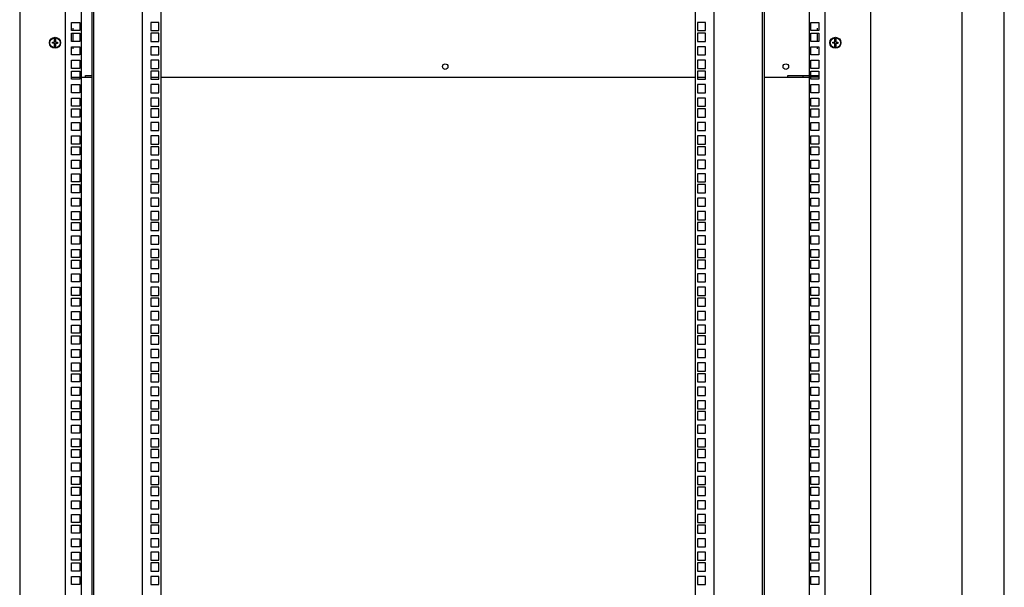
# Model space of a CAD drawing. Units: millimetres. Extents: x 37 to 631, y 128 to 548.
# Drawn here: x 516 to 631, y 348 to 414 of the extents above; entities that cross this region are included whole.
import ezdxf

# ---------------------------------------------------------------- set-up
doc = ezdxf.new("R2010")
doc.units = ezdxf.units.MM
doc.header["$LTSCALE"] = 32.67
doc.layers.get('0').update_dxf_attribs({"linetype": 'CONTINUOUS'})
doc.layers.add('02___PRT_ALL_AXES', color=7, linetype='CONTINUOUS')
doc.layers.add('ALL_FEATURES', color=7, linetype='CONTINUOUS')

msp = doc.modelspace()

# ---------------------------------------------------------------- linework, layer by layer
at = {"color": 7, "linetype": 'Continuous'}
for p, q in [((631.18293, 127.72935), (631.18293, 547.72935)), ((626.18293, 542.72935), (626.18293, 132.72935)), ((524.27476, 310.48846), (524.27476, 519.48846)), ((529.97476, 310.48846), (529.97476, 519.48846)), ((597.07476, 519.48846), (597.07476, 310.48846)), ((602.77476, 310.48846), (602.77476, 519.48846)), ((532.17476, 310.78846), (532.17476, 519.18846)), ((594.87476, 519.18846), (594.87476, 310.78846)), ((530.94976, 413.87596), (530.94976, 412.92596)), ((531.89976, 413.87596), (530.94976, 413.87596)), ((530.94976, 412.92596), (531.89976, 412.92596)), ((531.89976, 412.92596), (531.89976, 413.87596)), ((596.09976, 413.87596), (595.14976, 413.87596)), ((595.14976, 413.87596), (595.14976, 412.92596)), ((595.14976, 412.92596), (596.09976, 412.92596)), ((596.09976, 412.92596), (596.09976, 413.87596)), ((519.63476, 411.55346), (519.63476, 412.02742)), ((519.76476, 412.02742), (519.76476, 411.55346)), ((530.94976, 412.60596), (530.94976, 411.65596)), ((531.89976, 412.60596), (530.94976, 412.60596)), ((530.94976, 411.65596), (531.89976, 411.65596)), ((531.89976, 411.65596), (531.89976, 412.60596)), ((596.09976, 412.60596), (595.14976, 412.60596)), ((595.14976, 412.60596), (595.14976, 411.65596)), ((595.14976, 411.65596), (596.09976, 411.65596)), ((596.09976, 411.65596), (596.09976, 412.60596)), ((611.28476, 411.55346), (611.28476, 412.02742)), ((611.41476, 412.02742), (611.41476, 411.55346)), ((519.39976, 411.42346), (519.39976, 411.55346)), ((519.39976, 411.55346), (519.63476, 411.55346)), ((519.63476, 411.42346), (519.39976, 411.42346)), ((519.63476, 410.94951), (519.63476, 411.42346)), ((519.76476, 411.55346), (519.99976, 411.55346)), ((519.76476, 411.41146), (519.76476, 410.94951)), ((519.99976, 411.41146), (519.76476, 411.41146)), ((519.99976, 411.55346), (519.99976, 411.41146)), ((530.94976, 411.01846), (530.94976, 410.06846)), ((531.89976, 411.01846), (530.94976, 411.01846)), ((531.89976, 410.06846), (531.89976, 411.01846)), ((596.09976, 411.01846), (595.14976, 411.01846)), ((595.14976, 411.01846), (595.14976, 410.06846)), ((596.09976, 410.06846), (596.09976, 411.01846)), ((611.04976, 411.55346), (611.28476, 411.55346)), ((611.04976, 411.42346), (611.04976, 411.55346)), ((611.28476, 411.42346), (611.04976, 411.42346)), ((611.28476, 410.94951), (611.28476, 411.42346)), ((611.41476, 411.55346), (611.64976, 411.55346)), ((611.64976, 411.41146), (611.41476, 411.41146)), ((611.41476, 411.41146), (611.41476, 410.94951)), ((611.64976, 411.55346), (611.64976, 411.41146)), ((530.94976, 410.06846), (531.89976, 410.06846)), ((530.94976, 409.43096), (530.94976, 408.48096)), ((531.89976, 409.43096), (530.94976, 409.43096)), ((531.89976, 408.48096), (531.89976, 409.43096)), ((595.14976, 410.06846), (596.09976, 410.06846)), ((596.09976, 409.43096), (595.14976, 409.43096)), ((595.14976, 409.43096), (595.14976, 408.48096)), ((596.09976, 408.48096), (596.09976, 409.43096)), ((530.94976, 408.48096), (531.89976, 408.48096)), ((595.14976, 408.48096), (596.09976, 408.48096)), ((524.07476, 407.58846), (523.27069, 407.58846)), ((530.94976, 408.16096), (530.94976, 407.21096)), ((531.89976, 408.16096), (530.94976, 408.16096)), ((530.94976, 407.21096), (531.89976, 407.21096)), ((531.89976, 407.21096), (531.89976, 408.16096)), ((596.09976, 408.16096), (595.14976, 408.16096)), ((595.14976, 408.16096), (595.14976, 407.21096)), ((595.14976, 407.21096), (596.09976, 407.21096)), ((596.09976, 407.21096), (596.09976, 408.16096)), ((608.24976, 407.58846), (605.77883, 407.58846)), ((607.57883, 407.43846), (607.57883, 407.58846)), ((609.39976, 407.58846), (608.44976, 407.58846)), ((608.47883, 407.43846), (608.47883, 407.58846)), ((530.94976, 406.57346), (530.94976, 405.62346)), ((531.89976, 406.57346), (530.94976, 406.57346)), ((531.89976, 405.62346), (531.89976, 406.57346)), ((596.09976, 406.57346), (595.14976, 406.57346)), ((595.14976, 406.57346), (595.14976, 405.62346)), ((596.09976, 405.62346), (596.09976, 406.57346)), ((530.94976, 405.62346), (531.89976, 405.62346)), ((530.94976, 404.98596), (530.94976, 404.03596)), ((531.89976, 404.98596), (530.94976, 404.98596)), ((531.89976, 404.03596), (531.89976, 404.98596)), ((595.14976, 405.62346), (596.09976, 405.62346)), ((596.09976, 404.98596), (595.14976, 404.98596)), ((595.14976, 404.98596), (595.14976, 404.03596)), ((596.09976, 404.03596), (596.09976, 404.98596)), ((530.94976, 404.03596), (531.89976, 404.03596)), ((530.94976, 403.71596), (530.94976, 402.76596)), ((531.89976, 403.71596), (530.94976, 403.71596)), ((531.89976, 402.76596), (531.89976, 403.71596)), ((595.14976, 404.03596), (596.09976, 404.03596)), ((596.09976, 403.71596), (595.14976, 403.71596)), ((595.14976, 403.71596), (595.14976, 402.76596)), ((596.09976, 402.76596), (596.09976, 403.71596)), ((530.94976, 402.76596), (531.89976, 402.76596)), ((595.14976, 402.76596), (596.09976, 402.76596)), ((530.94976, 402.12846), (530.94976, 401.17846)), ((531.89976, 402.12846), (530.94976, 402.12846)), ((531.89976, 401.17846), (531.89976, 402.12846)), ((596.09976, 402.12846), (595.14976, 402.12846)), ((595.14976, 402.12846), (595.14976, 401.17846)), ((596.09976, 401.17846), (596.09976, 402.12846)), ((530.94976, 401.17846), (531.89976, 401.17846)), ((530.94976, 400.54096), (530.94976, 399.59096)), ((531.89976, 400.54096), (530.94976, 400.54096)), ((531.89976, 399.59096), (531.89976, 400.54096)), ((595.14976, 401.17846), (596.09976, 401.17846)), ((596.09976, 400.54096), (595.14976, 400.54096)), ((595.14976, 400.54096), (595.14976, 399.59096)), ((596.09976, 399.59096), (596.09976, 400.54096)), ((530.94976, 399.59096), (531.89976, 399.59096)), ((530.94976, 399.27096), (530.94976, 398.32096)), ((531.89976, 399.27096), (530.94976, 399.27096)), ((531.89976, 398.32096), (531.89976, 399.27096)), ((595.14976, 399.59096), (596.09976, 399.59096)), ((596.09976, 399.27096), (595.14976, 399.27096)), ((595.14976, 399.27096), (595.14976, 398.32096)), ((596.09976, 398.32096), (596.09976, 399.27096)), ((530.94976, 398.32096), (531.89976, 398.32096)), ((595.14976, 398.32096), (596.09976, 398.32096)), ((530.94976, 397.68346), (530.94976, 396.73346)), ((531.89976, 397.68346), (530.94976, 397.68346)), ((530.94976, 396.73346), (531.89976, 396.73346)), ((531.89976, 396.73346), (531.89976, 397.68346)), ((596.09976, 397.68346), (595.14976, 397.68346)), ((595.14976, 397.68346), (595.14976, 396.73346)), ((595.14976, 396.73346), (596.09976, 396.73346)), ((596.09976, 396.73346), (596.09976, 397.68346)), ((530.94976, 396.09596), (530.94976, 395.14596)), ((531.89976, 396.09596), (530.94976, 396.09596)), ((531.89976, 395.14596), (531.89976, 396.09596)), ((596.09976, 396.09596), (595.14976, 396.09596)), ((595.14976, 396.09596), (595.14976, 395.14596)), ((596.09976, 395.14596), (596.09976, 396.09596)), ((530.94976, 395.14596), (531.89976, 395.14596)), ((530.94976, 394.82596), (530.94976, 393.87596)), ((531.89976, 394.82596), (530.94976, 394.82596)), ((531.89976, 393.87596), (531.89976, 394.82596)), ((595.14976, 395.14596), (596.09976, 395.14596)), ((596.09976, 394.82596), (595.14976, 394.82596)), ((595.14976, 394.82596), (595.14976, 393.87596)), ((596.09976, 393.87596), (596.09976, 394.82596)), ((530.94976, 393.87596), (531.89976, 393.87596)), ((530.94976, 393.23846), (530.94976, 392.28846)), ((531.89976, 393.23846), (530.94976, 393.23846)), ((531.89976, 392.28846), (531.89976, 393.23846)), ((595.14976, 393.87596), (596.09976, 393.87596)), ((596.09976, 393.23846), (595.14976, 393.23846)), ((595.14976, 393.23846), (595.14976, 392.28846)), ((596.09976, 392.28846), (596.09976, 393.23846)), ((530.94976, 392.28846), (531.89976, 392.28846)), ((595.14976, 392.28846), (596.09976, 392.28846)), ((530.94976, 391.65096), (530.94976, 390.70096)), ((531.89976, 391.65096), (530.94976, 391.65096)), ((531.89976, 390.70096), (531.89976, 391.65096)), ((596.09976, 391.65096), (595.14976, 391.65096)), ((595.14976, 391.65096), (595.14976, 390.70096)), ((596.09976, 390.70096), (596.09976, 391.65096)), ((530.94976, 390.70096), (531.89976, 390.70096)), ((530.94976, 390.38096), (530.94976, 389.43096)), ((531.89976, 390.38096), (530.94976, 390.38096)), ((531.89976, 389.43096), (531.89976, 390.38096)), ((595.14976, 390.70096), (596.09976, 390.70096)), ((530.94976, 389.43096), (531.89976, 389.43096)), ((530.94976, 388.79346), (530.94976, 387.84346)), ((531.89976, 388.79346), (530.94976, 388.79346)), ((531.89976, 387.84346), (531.89976, 388.79346)), ((530.94976, 387.84346), (531.89976, 387.84346)), ((530.94976, 387.20596), (530.94976, 386.25596)), ((531.89976, 387.20596), (530.94976, 387.20596)), ((530.94976, 386.25596), (531.89976, 386.25596)), ((531.89976, 386.25596), (531.89976, 387.20596)), ((530.94976, 385.93596), (530.94976, 384.98596)), ((531.89976, 385.93596), (530.94976, 385.93596)), ((531.89976, 384.98596), (531.89976, 385.93596)), ((530.94976, 384.98596), (531.89976, 384.98596)), ((530.94976, 384.34846), (530.94976, 383.39846)), ((531.89976, 384.34846), (530.94976, 384.34846)), ((531.89976, 383.39846), (531.89976, 384.34846)), ((530.94976, 383.39846), (531.89976, 383.39846)), ((530.94976, 382.76096), (530.94976, 381.81096)), ((531.89976, 382.76096), (530.94976, 382.76096)), ((531.89976, 381.81096), (531.89976, 382.76096)), ((530.94976, 381.81096), (531.89976, 381.81096)), ((530.94976, 381.49096), (530.94976, 380.54096)), ((531.89976, 381.49096), (530.94976, 381.49096)), ((530.94976, 380.54096), (531.89976, 380.54096)), ((531.89976, 380.54096), (531.89976, 381.49096)), ((530.94976, 379.90346), (530.94976, 378.95346)), ((531.89976, 379.90346), (530.94976, 379.90346)), ((531.89976, 378.95346), (531.89976, 379.90346)), ((530.94976, 378.95346), (531.89976, 378.95346)), ((530.94976, 378.31596), (530.94976, 377.36596)), ((531.89976, 378.31596), (530.94976, 378.31596)), ((531.89976, 377.36596), (531.89976, 378.31596)), ((530.94976, 377.36596), (531.89976, 377.36596)), ((530.94976, 377.04596), (530.94976, 376.09596)), ((531.89976, 377.04596), (530.94976, 377.04596)), ((531.89976, 376.09596), (531.89976, 377.04596)), ((530.94976, 376.09596), (531.89976, 376.09596)), ((530.94976, 375.45846), (530.94976, 374.50846)), ((531.89976, 375.45846), (530.94976, 375.45846)), ((531.89976, 374.50846), (531.89976, 375.45846)), ((530.94976, 374.50846), (531.89976, 374.50846)), ((530.94976, 373.87096), (530.94976, 372.92096)), ((531.89976, 373.87096), (530.94976, 373.87096)), ((531.89976, 372.92096), (531.89976, 373.87096)), ((530.94976, 372.92096), (531.89976, 372.92096)), ((530.94976, 372.60096), (530.94976, 371.65096)), ((531.89976, 372.60096), (530.94976, 372.60096)), ((531.89976, 371.65096), (531.89976, 372.60096)), ((530.94976, 371.65096), (531.89976, 371.65096)), ((531.89976, 371.01346), (530.94976, 371.01346)), ((530.94976, 371.01346), (530.94976, 370.06346)), ((530.94976, 370.06346), (531.89976, 370.06346)), ((531.89976, 370.06346), (531.89976, 371.01346)), ((531.89976, 369.42596), (530.94976, 369.42596)), ((530.94976, 369.42596), (530.94976, 368.47596)), ((531.89976, 368.47596), (531.89976, 369.42596)), ((530.94976, 368.47596), (531.89976, 368.47596)), ((531.89976, 368.15596), (530.94976, 368.15596)), ((530.94976, 368.15596), (530.94976, 367.20596)), ((531.89976, 367.20596), (531.89976, 368.15596)), ((530.94976, 367.20596), (531.89976, 367.20596)), ((531.89976, 366.56846), (530.94976, 366.56846)), ((530.94976, 366.56846), (530.94976, 365.61846)), ((531.89976, 365.61846), (531.89976, 366.56846)), ((530.94976, 365.61846), (531.89976, 365.61846)), ((531.89976, 364.98096), (530.94976, 364.98096)), ((530.94976, 364.98096), (530.94976, 364.03096)), ((531.89976, 364.03096), (531.89976, 364.98096)), ((530.94976, 364.03096), (531.89976, 364.03096)), ((531.89976, 363.71096), (530.94976, 363.71096)), ((530.94976, 363.71096), (530.94976, 362.76096)), ((531.89976, 362.76096), (531.89976, 363.71096)), ((530.94976, 362.76096), (531.89976, 362.76096)), ((531.89976, 362.12346), (530.94976, 362.12346)), ((530.94976, 362.12346), (530.94976, 361.17346)), ((531.89976, 361.17346), (531.89976, 362.12346)), ((530.94976, 361.17346), (531.89976, 361.17346)), ((531.89976, 360.53596), (530.94976, 360.53596)), ((530.94976, 360.53596), (530.94976, 359.58596)), ((531.89976, 359.58596), (531.89976, 360.53596)), ((530.94976, 359.58596), (531.89976, 359.58596)), ((531.89976, 359.26596), (530.94976, 359.26596)), ((530.94976, 359.26596), (530.94976, 358.31596)), ((531.89976, 358.31596), (531.89976, 359.26596)), ((530.94976, 358.31596), (531.89976, 358.31596)), ((531.89976, 357.67846), (530.94976, 357.67846)), ((530.94976, 357.67846), (530.94976, 356.72846)), ((531.89976, 356.72846), (531.89976, 357.67846)), ((530.94976, 356.72846), (531.89976, 356.72846)), ((531.89976, 356.09096), (530.94976, 356.09096)), ((530.94976, 356.09096), (530.94976, 355.14096)), ((530.94976, 355.14096), (531.89976, 355.14096)), ((531.89976, 355.14096), (531.89976, 356.09096)), ((531.89976, 354.82096), (530.94976, 354.82096)), ((530.94976, 354.82096), (530.94976, 353.87096)), ((530.94976, 353.87096), (531.89976, 353.87096)), ((531.89976, 353.87096), (531.89976, 354.82096)), ((531.89976, 353.23346), (530.94976, 353.23346)), ((530.94976, 353.23346), (530.94976, 352.28346)), ((531.89976, 352.28346), (531.89976, 353.23346)), ((530.94976, 352.28346), (531.89976, 352.28346)), ((531.89976, 351.64596), (530.94976, 351.64596)), ((530.94976, 351.64596), (530.94976, 350.69596)), ((531.89976, 350.69596), (531.89976, 351.64596)), ((530.94976, 350.69596), (531.89976, 350.69596)), ((531.89976, 350.37596), (530.94976, 350.37596)), ((530.94976, 350.37596), (530.94976, 349.42596)), ((531.89976, 349.42596), (531.89976, 350.37596)), ((530.94976, 349.42596), (531.89976, 349.42596)), ((531.89976, 348.78846), (530.94976, 348.78846)), ((530.94976, 348.78846), (530.94976, 347.83846)), ((531.89976, 347.83846), (531.89976, 348.78846)), ((530.94976, 347.83846), (531.89976, 347.83846))]:
    msp.add_line(p, q, dxfattribs=at)
at = {"color": 3, "linetype": 'Continuous'}
for p, q in [((515.54976, 519.93846), (515.54976, 310.03846)), ((520.89976, 519.53846), (520.89976, 310.43846)), ((522.79976, 310.43846), (522.79976, 519.53846)), ((524.07476, 310.48846), (524.07476, 519.48846)), ((602.97476, 519.48846), (602.97476, 310.48846)), ((608.24976, 519.53846), (608.24976, 310.43846)), ((610.14976, 310.43846), (610.14976, 519.53846)), ((615.49976, 310.03846), (615.49976, 519.93846)), ((521.64976, 412.92596), (521.64976, 413.87596)), ((521.64976, 413.87596), (522.59976, 413.87596)), ((522.59976, 412.92596), (521.64976, 412.92596)), ((522.59976, 413.87596), (522.59976, 412.92596)), ((608.44976, 413.87596), (609.39976, 413.87596)), ((608.44976, 412.92596), (608.44976, 413.87596)), ((609.39976, 412.92596), (608.44976, 412.92596)), ((609.39976, 413.87596), (609.39976, 412.92596)), ((521.64976, 411.65596), (521.64976, 412.60596)), ((521.64976, 412.60596), (522.59976, 412.60596)), ((522.59976, 411.65596), (521.64976, 411.65596)), ((522.59976, 412.60596), (522.59976, 411.65596)), ((608.44976, 412.60596), (609.39976, 412.60596)), ((608.44976, 411.65596), (608.44976, 412.60596)), ((609.39976, 411.65596), (608.44976, 411.65596)), ((609.39976, 412.60596), (609.39976, 411.65596)), ((521.64976, 410.06846), (521.64976, 411.01846)), ((521.64976, 411.01846), (522.59976, 411.01846)), ((522.59976, 411.01846), (522.59976, 410.06846)), ((608.44976, 411.01846), (609.39976, 411.01846)), ((608.44976, 410.06846), (608.44976, 411.01846)), ((609.39976, 411.01846), (609.39976, 410.06846)), ((522.59976, 410.06846), (521.64976, 410.06846)), ((521.64976, 408.48096), (521.64976, 409.43096)), ((521.64976, 409.43096), (522.59976, 409.43096)), ((522.59976, 409.43096), (522.59976, 408.48096)), ((609.39976, 410.06846), (608.44976, 410.06846)), ((608.44976, 409.43096), (609.39976, 409.43096)), ((608.44976, 408.48096), (608.44976, 409.43096)), ((609.39976, 409.43096), (609.39976, 408.48096)), ((522.59976, 408.48096), (521.64976, 408.48096)), ((609.39976, 408.48096), (608.44976, 408.48096)), ((521.64976, 407.21096), (521.64976, 408.16096)), ((521.64976, 408.16096), (522.59976, 408.16096)), ((521.64976, 407.43846), (522.59976, 407.43846)), ((522.59976, 407.21096), (521.64976, 407.21096)), ((522.59976, 408.16096), (522.59976, 407.21096)), ((522.79976, 407.43846), (524.07476, 407.43846)), ((523.27069, 407.43846), (523.27069, 407.6272)), ((523.27069, 407.6272), (524.07476, 407.6272)), ((530.94976, 407.43846), (531.89976, 407.43846)), ((532.17476, 407.43846), (594.87476, 407.43846)), ((595.14976, 407.43846), (596.09976, 407.43846)), ((602.97476, 407.43846), (608.24976, 407.43846)), ((605.77883, 407.6272), (608.24976, 407.6272)), ((605.77883, 407.43846), (605.77883, 407.6272)), ((608.44976, 408.16096), (609.39976, 408.16096)), ((608.44976, 407.21096), (608.44976, 408.16096)), ((608.44976, 407.6272), (609.39976, 407.6272)), ((609.39976, 407.43846), (608.44976, 407.43846)), ((609.39976, 407.21096), (608.44976, 407.21096)), ((609.39976, 408.16096), (609.39976, 407.21096)), ((521.64976, 405.62346), (521.64976, 406.57346)), ((521.64976, 406.57346), (522.59976, 406.57346)), ((522.59976, 406.57346), (522.59976, 405.62346)), ((608.44976, 406.57346), (609.39976, 406.57346)), ((608.44976, 405.62346), (608.44976, 406.57346)), ((609.39976, 406.57346), (609.39976, 405.62346)), ((522.59976, 405.62346), (521.64976, 405.62346)), ((521.64976, 404.03596), (521.64976, 404.98596)), ((521.64976, 404.98596), (522.59976, 404.98596)), ((522.59976, 404.98596), (522.59976, 404.03596)), ((609.39976, 405.62346), (608.44976, 405.62346)), ((608.44976, 404.98596), (609.39976, 404.98596)), ((608.44976, 404.03596), (608.44976, 404.98596)), ((609.39976, 404.98596), (609.39976, 404.03596)), ((522.59976, 404.03596), (521.64976, 404.03596)), ((521.64976, 402.76596), (521.64976, 403.71596)), ((521.64976, 403.71596), (522.59976, 403.71596)), ((522.59976, 403.71596), (522.59976, 402.76596)), ((609.39976, 404.03596), (608.44976, 404.03596)), ((608.44976, 403.71596), (609.39976, 403.71596)), ((608.44976, 402.76596), (608.44976, 403.71596)), ((609.39976, 403.71596), (609.39976, 402.76596)), ((522.59976, 402.76596), (521.64976, 402.76596)), ((609.39976, 402.76596), (608.44976, 402.76596)), ((521.64976, 401.17846), (521.64976, 402.12846)), ((521.64976, 402.12846), (522.59976, 402.12846)), ((522.59976, 402.12846), (522.59976, 401.17846)), ((608.44976, 402.12846), (609.39976, 402.12846)), ((608.44976, 401.17846), (608.44976, 402.12846)), ((609.39976, 402.12846), (609.39976, 401.17846)), ((522.59976, 401.17846), (521.64976, 401.17846)), ((521.64976, 399.59096), (521.64976, 400.54096)), ((521.64976, 400.54096), (522.59976, 400.54096)), ((522.59976, 400.54096), (522.59976, 399.59096)), ((609.39976, 401.17846), (608.44976, 401.17846)), ((608.44976, 400.54096), (609.39976, 400.54096)), ((608.44976, 399.59096), (608.44976, 400.54096)), ((609.39976, 400.54096), (609.39976, 399.59096)), ((522.59976, 399.59096), (521.64976, 399.59096)), ((521.64976, 398.32096), (521.64976, 399.27096)), ((521.64976, 399.27096), (522.59976, 399.27096)), ((522.59976, 399.27096), (522.59976, 398.32096)), ((609.39976, 399.59096), (608.44976, 399.59096)), ((608.44976, 399.27096), (609.39976, 399.27096)), ((608.44976, 398.32096), (608.44976, 399.27096)), ((609.39976, 399.27096), (609.39976, 398.32096)), ((522.59976, 398.32096), (521.64976, 398.32096)), ((609.39976, 398.32096), (608.44976, 398.32096)), ((521.64976, 396.73346), (521.64976, 397.68346)), ((521.64976, 397.68346), (522.59976, 397.68346)), ((522.59976, 396.73346), (521.64976, 396.73346)), ((522.59976, 397.68346), (522.59976, 396.73346)), ((608.44976, 397.68346), (609.39976, 397.68346)), ((608.44976, 396.73346), (608.44976, 397.68346)), ((609.39976, 396.73346), (608.44976, 396.73346)), ((609.39976, 397.68346), (609.39976, 396.73346)), ((521.64976, 395.14596), (521.64976, 396.09596)), ((521.64976, 396.09596), (522.59976, 396.09596)), ((522.59976, 396.09596), (522.59976, 395.14596)), ((608.44976, 396.09596), (609.39976, 396.09596)), ((608.44976, 395.14596), (608.44976, 396.09596)), ((609.39976, 396.09596), (609.39976, 395.14596)), ((522.59976, 395.14596), (521.64976, 395.14596)), ((521.64976, 393.87596), (521.64976, 394.82596)), ((521.64976, 394.82596), (522.59976, 394.82596)), ((522.59976, 394.82596), (522.59976, 393.87596)), ((609.39976, 395.14596), (608.44976, 395.14596)), ((608.44976, 394.82596), (609.39976, 394.82596)), ((608.44976, 393.87596), (608.44976, 394.82596)), ((609.39976, 394.82596), (609.39976, 393.87596)), ((522.59976, 393.87596), (521.64976, 393.87596)), ((521.64976, 392.28846), (521.64976, 393.23846)), ((521.64976, 393.23846), (522.59976, 393.23846)), ((522.59976, 393.23846), (522.59976, 392.28846)), ((609.39976, 393.87596), (608.44976, 393.87596)), ((608.44976, 393.23846), (609.39976, 393.23846)), ((608.44976, 392.28846), (608.44976, 393.23846)), ((609.39976, 393.23846), (609.39976, 392.28846)), ((522.59976, 392.28846), (521.64976, 392.28846)), ((609.39976, 392.28846), (608.44976, 392.28846)), ((521.64976, 390.70096), (521.64976, 391.65096)), ((521.64976, 391.65096), (522.59976, 391.65096)), ((522.59976, 391.65096), (522.59976, 390.70096)), ((608.44976, 391.65096), (609.39976, 391.65096)), ((608.44976, 390.70096), (608.44976, 391.65096)), ((609.39976, 391.65096), (609.39976, 390.70096)), ((522.59976, 390.70096), (521.64976, 390.70096)), ((521.64976, 389.43096), (521.64976, 390.38096)), ((521.64976, 390.38096), (522.59976, 390.38096)), ((522.59976, 390.38096), (522.59976, 389.43096)), ((609.39976, 390.70096), (608.44976, 390.70096)), ((608.44976, 390.38096), (609.39976, 390.38096)), ((608.44976, 389.43096), (608.44976, 390.38096)), ((609.39976, 390.38096), (609.39976, 389.43096)), ((522.59976, 389.43096), (521.64976, 389.43096)), ((521.64976, 387.84346), (521.64976, 388.79346)), ((521.64976, 388.79346), (522.59976, 388.79346)), ((522.59976, 388.79346), (522.59976, 387.84346)), ((609.39976, 389.43096), (608.44976, 389.43096)), ((608.44976, 388.79346), (609.39976, 388.79346)), ((608.44976, 387.84346), (608.44976, 388.79346)), ((609.39976, 388.79346), (609.39976, 387.84346)), ((522.59976, 387.84346), (521.64976, 387.84346)), ((609.39976, 387.84346), (608.44976, 387.84346)), ((521.64976, 386.25596), (521.64976, 387.20596)), ((521.64976, 387.20596), (522.59976, 387.20596)), ((522.59976, 386.25596), (521.64976, 386.25596)), ((522.59976, 387.20596), (522.59976, 386.25596)), ((608.44976, 387.20596), (609.39976, 387.20596)), ((608.44976, 386.25596), (608.44976, 387.20596)), ((609.39976, 386.25596), (608.44976, 386.25596)), ((609.39976, 387.20596), (609.39976, 386.25596)), ((521.64976, 384.98596), (521.64976, 385.93596)), ((521.64976, 385.93596), (522.59976, 385.93596)), ((522.59976, 385.93596), (522.59976, 384.98596)), ((608.44976, 385.93596), (609.39976, 385.93596)), ((608.44976, 384.98596), (608.44976, 385.93596)), ((609.39976, 385.93596), (609.39976, 384.98596)), ((522.59976, 384.98596), (521.64976, 384.98596)), ((521.64976, 383.39846), (521.64976, 384.34846)), ((521.64976, 384.34846), (522.59976, 384.34846)), ((522.59976, 384.34846), (522.59976, 383.39846)), ((609.39976, 384.98596), (608.44976, 384.98596)), ((608.44976, 384.34846), (609.39976, 384.34846)), ((608.44976, 383.39846), (608.44976, 384.34846)), ((609.39976, 384.34846), (609.39976, 383.39846)), ((522.59976, 383.39846), (521.64976, 383.39846)), ((521.64976, 381.81096), (521.64976, 382.76096)), ((521.64976, 382.76096), (522.59976, 382.76096)), ((522.59976, 382.76096), (522.59976, 381.81096)), ((609.39976, 383.39846), (608.44976, 383.39846)), ((608.44976, 382.76096), (609.39976, 382.76096)), ((608.44976, 381.81096), (608.44976, 382.76096)), ((609.39976, 382.76096), (609.39976, 381.81096)), ((522.59976, 381.81096), (521.64976, 381.81096)), ((609.39976, 381.81096), (608.44976, 381.81096)), ((521.64976, 380.54096), (521.64976, 381.49096)), ((521.64976, 381.49096), (522.59976, 381.49096)), ((522.59976, 380.54096), (521.64976, 380.54096)), ((522.59976, 381.49096), (522.59976, 380.54096)), ((608.44976, 381.49096), (609.39976, 381.49096)), ((608.44976, 380.54096), (608.44976, 381.49096)), ((609.39976, 380.54096), (608.44976, 380.54096)), ((609.39976, 381.49096), (609.39976, 380.54096)), ((521.64976, 378.95346), (521.64976, 379.90346)), ((521.64976, 379.90346), (522.59976, 379.90346)), ((522.59976, 379.90346), (522.59976, 378.95346)), ((608.44976, 379.90346), (609.39976, 379.90346)), ((608.44976, 378.95346), (608.44976, 379.90346)), ((609.39976, 379.90346), (609.39976, 378.95346)), ((522.59976, 378.95346), (521.64976, 378.95346)), ((521.64976, 377.36596), (521.64976, 378.31596)), ((521.64976, 378.31596), (522.59976, 378.31596)), ((522.59976, 378.31596), (522.59976, 377.36596)), ((609.39976, 378.95346), (608.44976, 378.95346)), ((608.44976, 378.31596), (609.39976, 378.31596)), ((608.44976, 377.36596), (608.44976, 378.31596)), ((609.39976, 378.31596), (609.39976, 377.36596)), ((522.59976, 377.36596), (521.64976, 377.36596)), ((521.64976, 376.09596), (521.64976, 377.04596)), ((521.64976, 377.04596), (522.59976, 377.04596)), ((522.59976, 377.04596), (522.59976, 376.09596)), ((609.39976, 377.36596), (608.44976, 377.36596)), ((608.44976, 377.04596), (609.39976, 377.04596)), ((608.44976, 376.09596), (608.44976, 377.04596)), ((609.39976, 377.04596), (609.39976, 376.09596)), ((522.59976, 376.09596), (521.64976, 376.09596)), ((609.39976, 376.09596), (608.44976, 376.09596)), ((521.64976, 374.50846), (521.64976, 375.45846)), ((521.64976, 375.45846), (522.59976, 375.45846)), ((522.59976, 375.45846), (522.59976, 374.50846)), ((608.44976, 375.45846), (609.39976, 375.45846)), ((608.44976, 374.50846), (608.44976, 375.45846)), ((609.39976, 375.45846), (609.39976, 374.50846)), ((522.59976, 374.50846), (521.64976, 374.50846)), ((521.64976, 372.92096), (521.64976, 373.87096)), ((521.64976, 373.87096), (522.59976, 373.87096)), ((522.59976, 373.87096), (522.59976, 372.92096)), ((609.39976, 374.50846), (608.44976, 374.50846)), ((608.44976, 373.87096), (609.39976, 373.87096)), ((608.44976, 372.92096), (608.44976, 373.87096)), ((609.39976, 373.87096), (609.39976, 372.92096)), ((522.59976, 372.92096), (521.64976, 372.92096)), ((521.64976, 371.65096), (521.64976, 372.60096)), ((521.64976, 372.60096), (522.59976, 372.60096)), ((522.59976, 372.60096), (522.59976, 371.65096)), ((609.39976, 372.92096), (608.44976, 372.92096)), ((608.44976, 372.60096), (609.39976, 372.60096)), ((608.44976, 371.65096), (608.44976, 372.60096)), ((609.39976, 372.60096), (609.39976, 371.65096)), ((522.59976, 371.65096), (521.64976, 371.65096)), ((609.39976, 371.65096), (608.44976, 371.65096)), ((521.64976, 370.06346), (521.64976, 371.01346)), ((521.64976, 371.01346), (522.59976, 371.01346)), ((522.59976, 370.06346), (521.64976, 370.06346)), ((522.59976, 371.01346), (522.59976, 370.06346)), ((608.44976, 371.01346), (609.39976, 371.01346)), ((608.44976, 370.06346), (608.44976, 371.01346)), ((609.39976, 370.06346), (608.44976, 370.06346)), ((609.39976, 371.01346), (609.39976, 370.06346)), ((521.64976, 368.47596), (521.64976, 369.42596)), ((521.64976, 369.42596), (522.59976, 369.42596)), ((522.59976, 369.42596), (522.59976, 368.47596)), ((608.44976, 369.42596), (609.39976, 369.42596)), ((608.44976, 368.47596), (608.44976, 369.42596)), ((609.39976, 369.42596), (609.39976, 368.47596)), ((522.59976, 368.47596), (521.64976, 368.47596)), ((521.64976, 367.20596), (521.64976, 368.15596)), ((521.64976, 368.15596), (522.59976, 368.15596)), ((522.59976, 368.15596), (522.59976, 367.20596)), ((609.39976, 368.47596), (608.44976, 368.47596)), ((608.44976, 368.15596), (609.39976, 368.15596)), ((608.44976, 367.20596), (608.44976, 368.15596)), ((609.39976, 368.15596), (609.39976, 367.20596)), ((522.59976, 367.20596), (521.64976, 367.20596)), ((521.64976, 365.61846), (521.64976, 366.56846)), ((521.64976, 366.56846), (522.59976, 366.56846)), ((522.59976, 366.56846), (522.59976, 365.61846)), ((609.39976, 367.20596), (608.44976, 367.20596)), ((608.44976, 366.56846), (609.39976, 366.56846)), ((608.44976, 365.61846), (608.44976, 366.56846)), ((609.39976, 366.56846), (609.39976, 365.61846)), ((522.59976, 365.61846), (521.64976, 365.61846)), ((609.39976, 365.61846), (608.44976, 365.61846)), ((521.64976, 364.03096), (521.64976, 364.98096)), ((521.64976, 364.98096), (522.59976, 364.98096)), ((522.59976, 364.98096), (522.59976, 364.03096)), ((608.44976, 364.98096), (609.39976, 364.98096)), ((608.44976, 364.03096), (608.44976, 364.98096)), ((609.39976, 364.98096), (609.39976, 364.03096)), ((522.59976, 364.03096), (521.64976, 364.03096)), ((521.64976, 362.76096), (521.64976, 363.71096)), ((521.64976, 363.71096), (522.59976, 363.71096)), ((522.59976, 363.71096), (522.59976, 362.76096)), ((609.39976, 364.03096), (608.44976, 364.03096)), ((608.44976, 363.71096), (609.39976, 363.71096)), ((608.44976, 362.76096), (608.44976, 363.71096)), ((609.39976, 363.71096), (609.39976, 362.76096)), ((522.59976, 362.76096), (521.64976, 362.76096)), ((521.64976, 362.12346), (522.59976, 362.12346)), ((521.64976, 361.17346), (521.64976, 362.12346)), ((522.59976, 362.12346), (522.59976, 361.17346)), ((609.39976, 362.76096), (608.44976, 362.76096)), ((608.44976, 362.12346), (609.39976, 362.12346)), ((608.44976, 361.17346), (608.44976, 362.12346)), ((609.39976, 362.12346), (609.39976, 361.17346)), ((522.59976, 361.17346), (521.64976, 361.17346)), ((609.39976, 361.17346), (608.44976, 361.17346)), ((521.64976, 360.53596), (522.59976, 360.53596)), ((521.64976, 359.58596), (521.64976, 360.53596)), ((522.59976, 360.53596), (522.59976, 359.58596)), ((608.44976, 360.53596), (609.39976, 360.53596)), ((608.44976, 359.58596), (608.44976, 360.53596)), ((609.39976, 360.53596), (609.39976, 359.58596)), ((522.59976, 359.58596), (521.64976, 359.58596)), ((521.64976, 359.26596), (522.59976, 359.26596)), ((521.64976, 358.31596), (521.64976, 359.26596)), ((522.59976, 359.26596), (522.59976, 358.31596)), ((609.39976, 359.58596), (608.44976, 359.58596)), ((608.44976, 359.26596), (609.39976, 359.26596)), ((608.44976, 358.31596), (608.44976, 359.26596)), ((609.39976, 359.26596), (609.39976, 358.31596)), ((522.59976, 358.31596), (521.64976, 358.31596)), ((521.64976, 357.67846), (522.59976, 357.67846)), ((521.64976, 356.72846), (521.64976, 357.67846)), ((522.59976, 357.67846), (522.59976, 356.72846)), ((609.39976, 358.31596), (608.44976, 358.31596)), ((608.44976, 357.67846), (609.39976, 357.67846)), ((608.44976, 356.72846), (608.44976, 357.67846)), ((609.39976, 357.67846), (609.39976, 356.72846)), ((522.59976, 356.72846), (521.64976, 356.72846)), ((609.39976, 356.72846), (608.44976, 356.72846)), ((521.64976, 356.09096), (522.59976, 356.09096)), ((521.64976, 355.14096), (521.64976, 356.09096)), ((522.59976, 355.14096), (521.64976, 355.14096)), ((522.59976, 356.09096), (522.59976, 355.14096)), ((608.44976, 356.09096), (609.39976, 356.09096)), ((608.44976, 355.14096), (608.44976, 356.09096)), ((609.39976, 355.14096), (608.44976, 355.14096)), ((609.39976, 356.09096), (609.39976, 355.14096)), ((521.64976, 354.82096), (522.59976, 354.82096)), ((521.64976, 353.87096), (521.64976, 354.82096)), ((522.59976, 353.87096), (521.64976, 353.87096)), ((522.59976, 354.82096), (522.59976, 353.87096)), ((608.44976, 354.82096), (609.39976, 354.82096)), ((608.44976, 353.87096), (608.44976, 354.82096)), ((609.39976, 353.87096), (608.44976, 353.87096)), ((609.39976, 354.82096), (609.39976, 353.87096)), ((521.64976, 353.23346), (522.59976, 353.23346)), ((521.64976, 352.28346), (521.64976, 353.23346)), ((522.59976, 353.23346), (522.59976, 352.28346)), ((608.44976, 353.23346), (609.39976, 353.23346)), ((608.44976, 352.28346), (608.44976, 353.23346)), ((609.39976, 353.23346), (609.39976, 352.28346)), ((522.59976, 352.28346), (521.64976, 352.28346)), ((521.64976, 351.64596), (522.59976, 351.64596)), ((521.64976, 350.69596), (521.64976, 351.64596)), ((522.59976, 351.64596), (522.59976, 350.69596)), ((609.39976, 352.28346), (608.44976, 352.28346)), ((608.44976, 351.64596), (609.39976, 351.64596)), ((608.44976, 350.69596), (608.44976, 351.64596)), ((609.39976, 351.64596), (609.39976, 350.69596)), ((522.59976, 350.69596), (521.64976, 350.69596)), ((521.64976, 350.37596), (522.59976, 350.37596)), ((521.64976, 349.42596), (521.64976, 350.37596)), ((522.59976, 350.37596), (522.59976, 349.42596)), ((609.39976, 350.69596), (608.44976, 350.69596)), ((608.44976, 350.37596), (609.39976, 350.37596)), ((608.44976, 349.42596), (608.44976, 350.37596)), ((609.39976, 350.37596), (609.39976, 349.42596)), ((522.59976, 349.42596), (521.64976, 349.42596)), ((609.39976, 349.42596), (608.44976, 349.42596)), ((521.64976, 348.78846), (522.59976, 348.78846)), ((521.64976, 347.83846), (521.64976, 348.78846)), ((522.59976, 348.78846), (522.59976, 347.83846)), ((608.44976, 348.78846), (609.39976, 348.78846)), ((608.44976, 347.83846), (608.44976, 348.78846)), ((609.39976, 348.78846), (609.39976, 347.83846)), ((522.59976, 347.83846), (521.64976, 347.83846)), ((609.39976, 347.83846), (608.44976, 347.83846))]:
    msp.add_line(p, q, dxfattribs=at)
at = {"color": 7, "linetype": 'Continuous'}
for centre, radius in [((519.69976, 411.48846), 0.65), ((519.69976, 411.48846), 0.6), ((611.34976, 411.48846), 0.65), ((611.34976, 411.48846), 0.6)]:
    msp.add_circle(centre, radius, dxfattribs=at)
for centre, start, end in [((519.69976, 411.48846), 83.1231011, 96.8768989), ((611.34976, 411.48846), 83.1231011, 96.8768989), ((519.69976, 411.48846), 263.1231011, 276.8768989), ((611.34976, 411.48846), 263.1231011, 276.8768989)]:
    msp.add_arc(centre, 0.54286, start, end, dxfattribs=at)
at = {"layer": '02___PRT_ALL_AXES', "color": 3, "linetype": 'Continuous'}
for p, q in [((521.79976, 413.20888), (521.79976, 412.92596)), ((609.24976, 412.92596), (609.24976, 413.20888)), ((521.79976, 412.60596), (521.79976, 411.65596)), ((609.24976, 411.65596), (609.24976, 412.60596)), ((521.79976, 411.01846), (521.79976, 410.76805)), ((609.24976, 410.76805), (609.24976, 411.01846))]:
    msp.add_line(p, q, dxfattribs=at)
for centre in [(565.52476, 408.68846), (605.52476, 408.68846)]:
    msp.add_circle(centre, 0.325, dxfattribs=at)
at = {"layer": 'ALL_FEATURES', "color": 7, "linetype": 'Continuous'}
for p, q in [((596.09976, 390.38096), (595.14976, 390.38096)), ((595.14976, 390.38096), (595.14976, 389.43096)), ((596.09976, 389.43096), (596.09976, 390.38096)), ((595.14976, 389.43096), (596.09976, 389.43096)), ((596.09976, 388.79346), (595.14976, 388.79346)), ((595.14976, 388.79346), (595.14976, 387.84346)), ((596.09976, 387.84346), (596.09976, 388.79346)), ((595.14976, 387.84346), (596.09976, 387.84346)), ((596.09976, 387.20596), (595.14976, 387.20596)), ((595.14976, 387.20596), (595.14976, 386.25596)), ((595.14976, 386.25596), (596.09976, 386.25596)), ((596.09976, 386.25596), (596.09976, 387.20596)), ((596.09976, 385.93596), (595.14976, 385.93596)), ((595.14976, 385.93596), (595.14976, 384.98596)), ((596.09976, 384.98596), (596.09976, 385.93596)), ((595.14976, 384.98596), (596.09976, 384.98596)), ((596.09976, 384.34846), (595.14976, 384.34846)), ((595.14976, 384.34846), (595.14976, 383.39846)), ((596.09976, 383.39846), (596.09976, 384.34846)), ((595.14976, 383.39846), (596.09976, 383.39846)), ((596.09976, 382.76096), (595.14976, 382.76096)), ((595.14976, 382.76096), (595.14976, 381.81096)), ((596.09976, 381.81096), (596.09976, 382.76096)), ((595.14976, 381.81096), (596.09976, 381.81096)), ((596.09976, 381.49096), (595.14976, 381.49096)), ((595.14976, 381.49096), (595.14976, 380.54096)), ((595.14976, 380.54096), (596.09976, 380.54096)), ((596.09976, 380.54096), (596.09976, 381.49096)), ((596.09976, 379.90346), (595.14976, 379.90346)), ((595.14976, 379.90346), (595.14976, 378.95346)), ((596.09976, 378.95346), (596.09976, 379.90346)), ((595.14976, 378.95346), (596.09976, 378.95346)), ((596.09976, 378.31596), (595.14976, 378.31596)), ((595.14976, 378.31596), (595.14976, 377.36596)), ((596.09976, 377.36596), (596.09976, 378.31596)), ((595.14976, 377.36596), (596.09976, 377.36596)), ((596.09976, 377.04596), (595.14976, 377.04596)), ((595.14976, 377.04596), (595.14976, 376.09596)), ((596.09976, 376.09596), (596.09976, 377.04596)), ((595.14976, 376.09596), (596.09976, 376.09596)), ((596.09976, 375.45846), (595.14976, 375.45846)), ((595.14976, 375.45846), (595.14976, 374.50846)), ((596.09976, 374.50846), (596.09976, 375.45846)), ((595.14976, 374.50846), (596.09976, 374.50846)), ((596.09976, 373.87096), (595.14976, 373.87096)), ((595.14976, 373.87096), (595.14976, 372.92096)), ((596.09976, 372.92096), (596.09976, 373.87096)), ((595.14976, 372.92096), (596.09976, 372.92096)), ((596.09976, 372.60096), (595.14976, 372.60096)), ((595.14976, 372.60096), (595.14976, 371.65096)), ((596.09976, 371.65096), (596.09976, 372.60096)), ((595.14976, 371.65096), (596.09976, 371.65096)), ((596.09976, 371.01346), (595.14976, 371.01346)), ((595.14976, 371.01346), (595.14976, 370.06346)), ((595.14976, 370.06346), (596.09976, 370.06346)), ((596.09976, 370.06346), (596.09976, 371.01346)), ((596.09976, 369.42596), (595.14976, 369.42596)), ((595.14976, 369.42596), (595.14976, 368.47596)), ((596.09976, 368.47596), (596.09976, 369.42596)), ((595.14976, 368.47596), (596.09976, 368.47596)), ((596.09976, 368.15596), (595.14976, 368.15596)), ((595.14976, 368.15596), (595.14976, 367.20596)), ((596.09976, 367.20596), (596.09976, 368.15596)), ((595.14976, 367.20596), (596.09976, 367.20596)), ((596.09976, 366.56846), (595.14976, 366.56846)), ((595.14976, 366.56846), (595.14976, 365.61846)), ((596.09976, 365.61846), (596.09976, 366.56846)), ((595.14976, 365.61846), (596.09976, 365.61846)), ((596.09976, 364.98096), (595.14976, 364.98096)), ((595.14976, 364.98096), (595.14976, 364.03096)), ((596.09976, 364.03096), (596.09976, 364.98096)), ((595.14976, 364.03096), (596.09976, 364.03096)), ((596.09976, 363.71096), (595.14976, 363.71096)), ((595.14976, 363.71096), (595.14976, 362.76096)), ((596.09976, 362.76096), (596.09976, 363.71096)), ((595.14976, 362.76096), (596.09976, 362.76096)), ((596.09976, 362.12346), (595.14976, 362.12346)), ((595.14976, 362.12346), (595.14976, 361.17346)), ((596.09976, 361.17346), (596.09976, 362.12346)), ((595.14976, 361.17346), (596.09976, 361.17346)), ((596.09976, 360.53596), (595.14976, 360.53596)), ((595.14976, 360.53596), (595.14976, 359.58596)), ((596.09976, 359.58596), (596.09976, 360.53596)), ((595.14976, 359.58596), (596.09976, 359.58596)), ((596.09976, 359.26596), (595.14976, 359.26596)), ((595.14976, 359.26596), (595.14976, 358.31596)), ((596.09976, 358.31596), (596.09976, 359.26596)), ((595.14976, 358.31596), (596.09976, 358.31596)), ((596.09976, 357.67846), (595.14976, 357.67846)), ((595.14976, 357.67846), (595.14976, 356.72846)), ((596.09976, 356.72846), (596.09976, 357.67846)), ((595.14976, 356.72846), (596.09976, 356.72846)), ((596.09976, 356.09096), (595.14976, 356.09096)), ((595.14976, 356.09096), (595.14976, 355.14096)), ((595.14976, 355.14096), (596.09976, 355.14096)), ((596.09976, 355.14096), (596.09976, 356.09096)), ((596.09976, 354.82096), (595.14976, 354.82096)), ((595.14976, 354.82096), (595.14976, 353.87096)), ((595.14976, 353.87096), (596.09976, 353.87096)), ((596.09976, 353.87096), (596.09976, 354.82096)), ((596.09976, 353.23346), (595.14976, 353.23346)), ((595.14976, 353.23346), (595.14976, 352.28346)), ((596.09976, 352.28346), (596.09976, 353.23346)), ((595.14976, 352.28346), (596.09976, 352.28346)), ((596.09976, 351.64596), (595.14976, 351.64596)), ((595.14976, 351.64596), (595.14976, 350.69596)), ((596.09976, 350.69596), (596.09976, 351.64596)), ((595.14976, 350.69596), (596.09976, 350.69596)), ((596.09976, 350.37596), (595.14976, 350.37596)), ((595.14976, 350.37596), (595.14976, 349.42596)), ((596.09976, 349.42596), (596.09976, 350.37596)), ((595.14976, 349.42596), (596.09976, 349.42596)), ((596.09976, 348.78846), (595.14976, 348.78846)), ((595.14976, 348.78846), (595.14976, 347.83846)), ((596.09976, 347.83846), (596.09976, 348.78846)), ((595.14976, 347.83846), (596.09976, 347.83846))]:
    msp.add_line(p, q, dxfattribs=at)

doc.saveas('drawing.dxf')
